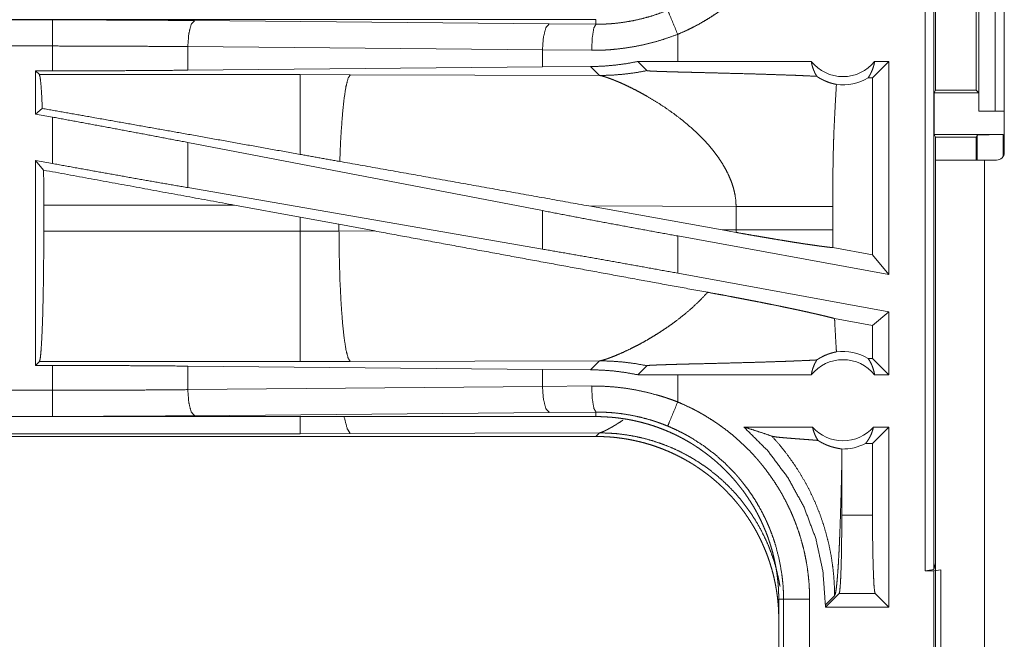
# Model space of a CAD drawing. Units: inches. Extents: x 111 to 168, y 46 to 169.
# Drawn here: x 147 to 149, y 65 to 66 of the extents above; entities that cross this region are included whole.
import ezdxf

# ---------------------------------------------------------------- set-up
doc = ezdxf.new("R2010")
doc.units = ezdxf.units.IN
doc.header["$MEASUREMENT"] = 0
doc.layers.add('cgm', color=7, linetype='Continuous', true_color=0xffffff)

msp = doc.modelspace()

# ---------------------------------------------------------------- linework, layer by layer
at = {"layer": 'cgm', "color": 7, "linetype": 'Continuous', "lineweight": 18}
for p, q in [((148.6962, 64.8005), (148.6962, 66.18)), ((148.7129, 66.1821), (148.7129, 64.8026)), ((148.7989, 65.6805), (148.7989, 65.9305)), ((148.83, 65.9305), (148.83, 65.6805)), ((148.8476, 65.6015), (148.8476, 65.9375)), ((148.7159, 65.7205), (148.7159, 65.8904)), ((148.7935, 65.8904), (148.7935, 65.7205)), ((148.0662, 65.8555), (142.5347, 65.8555)), ((142.5347, 65.8551), (147.0264, 65.8551)), ((147.2981, 65.8538), (147.9768, 65.8475)), ((148.0662, 65.8555), (148.0662, 65.8468)), ((147.9768, 65.8475), (148.0662, 65.8468)), ((148.2227, 65.7755), (148.2227, 65.8274)), ((142.5347, 65.8051), (147.0264, 65.8051)), ((147.0264, 65.7575), (147.0264, 65.8051)), ((147.9638, 65.7975), (147.2852, 65.8038)), ((147.2852, 65.8038), (147.2852, 65.7587)), ((148.058, 65.7968), (147.9638, 65.7975)), ((147.9638, 65.7975), (147.9638, 65.765)), ((148.2227, 65.7755), (148.1463, 65.7754)), ((148.1463, 65.7754), (148.1638, 65.7579)), ((148.4782, 65.7755), (148.2227, 65.7755)), ((148.6268, 65.7755), (148.5954, 65.744)), ((148.6268, 65.7755), (148.5995, 65.7755)), ((148.6268, 65.7755), (148.6268, 65.3674)), ((146.9939, 65.7575), (147.0264, 65.7575)), ((147.0012, 65.7502), (146.9939, 65.7575)), ((146.9939, 65.7575), (146.9939, 65.6748)), ((147.9638, 65.765), (147.2852, 65.7587)), ((148.056, 65.7657), (147.9638, 65.765)), ((148.056, 65.7657), (148.0731, 65.7486)), ((147.5004, 65.7502), (147.0012, 65.7502)), ((147.5962, 65.7501), (147.5004, 65.7502)), ((148.0731, 65.7486), (147.5962, 65.7501)), ((148.5954, 65.744), (148.587, 65.744)), ((148.5954, 65.405), (148.5954, 65.744)), ((148.7159, 65.7205), (148.7134, 65.7155)), ((148.7159, 65.7205), (148.7935, 65.7205)), ((148.7935, 65.7205), (148.7986, 65.7155)), ((148.7134, 65.7155), (148.7134, 65.6355)), ((148.7134, 65.7155), (148.7986, 65.7155)), ((148.7986, 65.7155), (148.7986, 65.6805)), ((147.0068, 65.6855), (146.9939, 65.6748)), ((148.7986, 65.6805), (148.7989, 65.6805)), ((148.83, 65.6805), (148.7989, 65.6805)), ((148.83, 65.6805), (148.8476, 65.6805)), ((146.9939, 65.6748), (147.0264, 65.6689)), ((147.0264, 65.58), (147.0264, 65.6689)), ((148.7134, 65.6355), (148.716, 65.6302)), ((148.7134, 65.6355), (148.8457, 65.6355)), ((148.716, 65.5865), (148.716, 65.6302)), ((148.716, 65.6302), (148.7935, 65.6302)), ((148.7957, 65.6346), (148.7935, 65.6302)), ((148.7935, 65.6302), (148.7935, 65.5865)), ((148.7957, 65.5865), (148.7957, 65.6346)), ((148.8457, 65.6355), (148.8457, 65.5941)), ((147.9638, 65.4898), (147.2852, 65.6204)), ((147.2852, 65.6204), (147.2852, 65.5339)), ((146.9939, 65.5859), (147.0264, 65.58)), ((147.0093, 65.5674), (146.9939, 65.5859)), ((146.9939, 65.5859), (146.9939, 65.1934)), ((148.716, 64.2025), (148.716, 65.5865)), ((148.8095, 65.5865), (148.8095, 64.2025)), ((148.8326, 65.5865), (148.8095, 65.5865)), ((147.9638, 65.4162), (147.2852, 65.5339)), ((147.0096, 65.4506), (147.0096, 65.5004)), ((147.0096, 65.5004), (147.3744, 65.5004)), ((147.3744, 65.5004), (147.5004, 65.4773)), ((148.0529, 65.4988), (148.3077, 65.4529)), ((148.0529, 65.4988), (148.3344, 65.4979)), ((148.3344, 65.4979), (148.3344, 65.453)), ((148.5193, 65.453), (148.5193, 65.4979)), ((147.5004, 65.4773), (147.5745, 65.4637)), ((147.5004, 65.4773), (147.5004, 65.4506)), ((147.9638, 65.4898), (147.9638, 65.4162)), ((147.5745, 65.4637), (147.6429, 65.4509)), ((147.5745, 65.4507), (147.5745, 65.4637)), ((147.5004, 65.4506), (147.0096, 65.4506)), ((147.5745, 65.4507), (147.5004, 65.4506)), ((147.6429, 65.4509), (147.5745, 65.4507)), ((148.6268, 65.3674), (148.2227, 65.4413)), ((148.2227, 65.3701), (148.2227, 65.4413)), ((148.3344, 65.453), (148.3077, 65.4529)), ((148.3343, 65.4482), (148.3077, 65.4529)), ((148.5954, 65.405), (148.5194, 65.419)), ((148.6268, 65.3674), (148.5954, 65.405)), ((148.6268, 65.2962), (148.2227, 65.3701)), ((148.6268, 65.2962), (148.5954, 65.27)), ((148.6268, 65.2962), (148.6268, 65.1755)), ((148.5954, 65.27), (148.5228, 65.2833)), ((148.5954, 65.2069), (148.5954, 65.27)), ((146.9939, 65.1934), (147.0012, 65.2007)), ((147.0264, 65.1934), (146.9939, 65.1934)), ((147.0012, 65.2007), (147.5004, 65.2007)), ((147.0264, 65.1459), (147.0264, 65.1934)), ((147.2852, 65.1922), (147.9638, 65.1859)), ((147.2852, 65.1922), (147.2852, 65.1471)), ((147.5004, 65.2007), (147.5962, 65.2009)), ((147.5962, 65.2009), (148.0731, 65.2023)), ((148.0731, 65.2023), (148.056, 65.1852)), ((148.1463, 65.1756), (148.1638, 65.193)), ((148.5954, 65.2069), (148.587, 65.2069)), ((148.6268, 65.1755), (148.5954, 65.2069)), ((147.9638, 65.1859), (147.9638, 65.1534)), ((147.9638, 65.1859), (148.056, 65.1852)), ((148.2227, 65.1755), (148.1463, 65.1756)), ((148.2227, 65.1235), (148.2227, 65.1755)), ((148.4782, 65.1755), (148.2227, 65.1755)), ((148.6268, 65.1755), (148.5995, 65.1755)), ((147.2852, 65.1471), (147.9638, 65.1534)), ((147.9638, 65.1534), (148.058, 65.1541)), ((147.0264, 65.1459), (142.2908, 65.1459)), ((142.2908, 65.0959), (147.0264, 65.0959)), ((147.9768, 65.1035), (147.2981, 65.0971)), ((148.0662, 65.1042), (147.9768, 65.1035)), ((148.0662, 65.0955), (148.0662, 65.1042)), ((148.0662, 65.0955), (142.2908, 65.0955)), ((147.5004, 65.0628), (142.2962, 65.0628)), ((147.5962, 65.0629), (147.5004, 65.0628)), ((148.0731, 65.0644), (147.5962, 65.0629)), ((148.0662, 65.0575), (148.0731, 65.0644)), ((148.4805, 65.0755), (148.3494, 65.0755)), ((148.6268, 65.0755), (148.5954, 65.044)), ((148.6268, 65.0755), (148.5972, 65.0755)), ((148.6268, 65.0755), (148.6268, 64.7305)), ((142.2908, 65.0575), (148.0662, 65.0575)), ((148.5954, 65.044), (148.5822, 65.044)), ((148.5954, 64.9067), (148.5954, 65.044)), ((148.5367, 64.9067), (148.5367, 65.0066)), ((148.5367, 64.9067), (148.5954, 64.9067)), ((148.7129, 64.8026), (148.716, 64.8151)), ((148.7129, 64.8026), (148.6962, 64.8005)), ((148.6962, 64.8005), (148.7126, 64.8005)), ((148.7126, 64.8005), (148.726, 64.8022)), ((148.7126, 64.5505), (148.7126, 64.8005)), ((148.726, 64.8022), (148.726, 64.5487)), ((148.5052, 64.7305), (148.5316, 64.7568)), ((148.6005, 64.7568), (148.5316, 64.7568)), ((148.6268, 64.7305), (148.6005, 64.7568)), ((148.416, 64.7457), (148.4251, 64.7457)), ((148.416, 64.7457), (148.416, 64.4552)), ((148.4251, 64.4552), (148.4251, 64.7457)), ((148.4751, 64.7457), (148.4751, 64.4552)), ((148.5052, 64.735), (148.5229, 64.7526)), ((148.5052, 64.735), (148.5052, 64.7305)), ((148.6268, 64.7305), (148.5052, 64.7305))]:
    msp.add_line(p, q, dxfattribs=at)
for centre, radius, start, end in [((148.5389, 65.8241), 0.0777, 218.744, 321.256), ((148.5389, 65.8241), 0.0934, 262.3426, 301.0232), ((148.8326, 65.6015), 0.015, 270, 0), ((148.5389, 65.1268), 0.0934, 58.9768, 97.6574), ((148.5389, 65.1268), 0.0777, 38.744, 141.256), ((148.5389, 65.1268), 0.0777, 221.3424, 318.6576), ((148.5389, 65.1268), 0.0934, 268.4952, 297.645)]:
    msp.add_arc(centre, radius, start, end, dxfattribs=at)
for points, knots in [([(148.4751, 66.2052), (148.4748, 66.1901), (148.474, 66.1749), (148.4733, 66.1674), (148.4726, 66.1598), (148.4721, 66.156), (148.4717, 66.1523), (148.4712, 66.1485), (148.4706, 66.1448), (148.4681, 66.1299), (148.4651, 66.1151), (148.4615, 66.1006), (148.4574, 66.0861), (148.4528, 66.0719), (148.4476, 66.0578), (148.4419, 66.0438), (148.4357, 66.0301), (148.4341, 66.0266), (148.4324, 66.0232), (148.4307, 66.0198), (148.4289, 66.0165), (148.4254, 66.0098), (148.4217, 66.0032), (148.4141, 65.9902), (148.4059, 65.9776), (148.3974, 65.9653), (148.3883, 65.9534), (148.3789, 65.9417), (148.369, 65.9304), (148.3639, 65.9248), (148.3586, 65.9194), (148.356, 65.9167), (148.3533, 65.914), (148.3506, 65.9113), (148.3478, 65.9087), (148.3367, 65.8985), (148.3252, 65.8888), (148.3135, 65.8795), (148.3014, 65.8707), (148.289, 65.8624), (148.2764, 65.8545), (148.2634, 65.847), (148.2501, 65.84), (148.2365, 65.8335), (148.2227, 65.8274)], [0, 0, 0.031519, 0.063014, 0.078773, 0.094529, 0.102421, 0.110305, 0.118174, 0.126026, 0.157365, 0.18858, 0.219717, 0.250837, 0.281956, 0.313113, 0.344376, 0.375778, 0.38366, 0.391541, 0.399421, 0.40729, 0.422984, 0.438639, 0.46988, 0.501027, 0.532138, 0.563257, 0.594404, 0.625662, 0.641317, 0.657039, 0.664903, 0.672786, 0.680651, 0.688537, 0.7199, 0.751077, 0.782156, 0.813173, 0.844139, 0.875127, 0.90617, 0.937294, 0.968567, 1, 1]), ([(148.0662, 65.8468), (148.0665, 65.8468), (148.0666, 65.8468), (148.0668, 65.8468), (148.0673, 65.8468), (148.0679, 65.8468), (148.0695, 65.8468), (148.0706, 65.8468), (148.0728, 65.8468), (148.075, 65.8468), (148.0794, 65.8469), (148.0838, 65.8471), (148.0882, 65.8473), (148.0926, 65.8476), (148.097, 65.8479), (148.1014, 65.8483), (148.1188, 65.8504), (148.1361, 65.8533), (148.1532, 65.8571), (148.1702, 65.8617), (148.187, 65.8672), (148.2035, 65.8736)], [0, 0, 0.001941, 0.002959, 0.003884, 0.007766, 0.011649, 0.02339, 0.031155, 0.046686, 0.062311, 0.093474, 0.124742, 0.155935, 0.187239, 0.218574, 0.249847, 0.374776, 0.499292, 0.623798, 0.748591, 0.873815, 1, 1]), ([(148.2035, 65.8736), (148.2063, 65.8669), (148.2227, 65.8274)], [0, 0, 0.145334, 1, 1]), ([(147.0263, 65.8551), (147.1179, 65.8549), (147.2087, 65.8545), (147.2981, 65.8538)], [0, 0, 0.336731, 0.670926, 1, 1]), ([(147.0263, 65.8051), (147.0263, 65.8296), (147.0263, 65.8551)], [0, 0, 0.490163, 1, 1]), ([(147.2981, 65.8538), (147.2917, 65.8466), (147.287, 65.8283), (147.2852, 65.8038)], [0, 0, 0.181637, 0.536444, 1, 1]), ([(147.9768, 65.8475), (147.9704, 65.8402), (147.9657, 65.822), (147.9638, 65.7975)], [0, 0, 0.181592, 0.536506, 1, 1]), ([(148.0662, 65.8468), (148.0622, 65.8395), (148.0592, 65.8213), (148.058, 65.7968)], [0, 0, 0.161812, 0.521702, 1, 1]), ([(148.2227, 65.8274), (148.2027, 65.8202), (148.1826, 65.8139), (148.1622, 65.8086), (148.1417, 65.8043), (148.121, 65.8009), (148.1001, 65.7986), (148.0948, 65.7981), (148.0895, 65.7977), (148.0843, 65.7974), (148.079, 65.7972), (148.0685, 65.7969), (148.058, 65.7968)], [0, 0, 0.125962, 0.251176, 0.375901, 0.500429, 0.624962, 0.749939, 0.781265, 0.812565, 0.843917, 0.87517, 0.937637, 1, 1]), ([(147.2852, 65.8038), (147.2, 65.8045), (147.1135, 65.8049), (147.0263, 65.8051)], [0, 0, 0.32908, 0.663284, 1, 1]), ([(148.1463, 65.7754), (148.1238, 65.7712), (148.1013, 65.7683), (148.0787, 65.7664), (148.056, 65.7657)], [0, 0, 0.251423, 0.501442, 0.750856, 1, 1]), ([(148.4782, 65.7755), (148.4795, 65.7694), (148.4811, 65.7634), (148.4833, 65.7577), (148.4858, 65.7522), (148.4888, 65.747)], [0, 0, 0.202811, 0.404571, 0.60494, 0.803424, 1, 1]), ([(148.587, 65.744), (148.59, 65.7487), (148.5926, 65.7537), (148.5949, 65.7589), (148.5968, 65.7642), (148.5984, 65.7698), (148.5995, 65.7755)], [0, 0, 0.163004, 0.327765, 0.494022, 0.661555, 0.830333, 1, 1]), ([(147.2852, 65.7587), (147.2, 65.758), (147.1135, 65.7576), (147.0263, 65.7575)], [0, 0, 0.329079, 0.663283, 1, 1]), ([(148.0731, 65.7486), (148.0959, 65.7492), (148.1187, 65.751), (148.1413, 65.7539), (148.1638, 65.7579)], [0, 0, 0.249977, 0.499896, 0.749981, 1, 1]), ([(148.1638, 65.7579), (148.164, 65.7578), (148.1647, 65.7577), (148.1651, 65.7576), (148.1656, 65.7576), (148.1661, 65.7575), (148.1667, 65.7574), (148.1681, 65.7573), (148.1697, 65.7572), (148.1706, 65.7572), (148.1714, 65.7571), (148.1724, 65.7571), (148.1734, 65.757), (148.1754, 65.7569), (148.1776, 65.7568), (148.1798, 65.7567), (148.1821, 65.7566), (148.1845, 65.7565), (148.1895, 65.7563), (148.1972, 65.7561), (148.2026, 65.7559), (148.2135, 65.7556), (148.2191, 65.7554), (148.2304, 65.7551), (148.2477, 65.7547), (148.2593, 65.7544), (148.2826, 65.7538), (148.2942, 65.7535), (148.3174, 65.7529), (148.3516, 65.752), (148.3738, 65.7514), (148.3954, 65.7507), (148.4163, 65.75), (148.4363, 65.7493), (148.4388, 65.7492), (148.4436, 65.7491), (148.4507, 65.7488), (148.4553, 65.7486), (148.4728, 65.7478), (148.4888, 65.747)], [0, 0, 0.000967, 0.002887, 0.004181, 0.005673, 0.007366, 0.009256, 0.013553, 0.01845, 0.021097, 0.023864, 0.026791, 0.029798, 0.03609, 0.042663, 0.049555, 0.056687, 0.064058, 0.07932, 0.103193, 0.119613, 0.153294, 0.170475, 0.205315, 0.258374, 0.294014, 0.365653, 0.401452, 0.472691, 0.57781, 0.646132, 0.712614, 0.776899, 0.838587, 0.846079, 0.860901, 0.882696, 0.896879, 0.950856, 1, 1]), ([(147.0012, 65.7502), (147.0027, 65.7449), (147.0042, 65.732), (147.0055, 65.712), (147.0068, 65.6855)], [0, 0, 0.085582, 0.284642, 0.592513, 1, 1]), ([(147.5004, 65.7502), (147.5004, 65.7441), (147.5004, 65.7062), (147.5004, 65.6391), (147.5004, 65.5975)], [0, 0, 0.040029, 0.288047, 0.7273, 1, 1]), ([(147.5962, 65.7501), (147.5919, 65.7434), (147.5878, 65.7272), (147.584, 65.7019), (147.5807, 65.6687), (147.5779, 65.6289), (147.576, 65.584)], [0, 0, 0.047053, 0.14666, 0.298061, 0.496041, 0.733074, 1, 1]), ([(148.0731, 65.7486), (148.0769, 65.7479), (148.0819, 65.7465), (148.088, 65.7445), (148.0951, 65.742)], [0, 0, 0.169153, 0.39465, 0.673347, 1, 1]), ([(148.0951, 65.742), (148.1019, 65.7393), (148.1094, 65.7362), (148.1175, 65.7327), (148.126, 65.7287), (148.1348, 65.7244), (148.1441, 65.7197), (148.1536, 65.7146), (148.1634, 65.7091)], [0, 0, 0.097429, 0.20442, 0.319881, 0.443195, 0.573523, 0.710294, 0.852714, 1, 1]), ([(148.4888, 65.747), (148.4915, 65.7452), (148.4942, 65.7435), (148.4955, 65.7428), (148.4968, 65.742), (148.4982, 65.7413), (148.4995, 65.7406), (148.5047, 65.7382), (148.5096, 65.7362), (148.5143, 65.7345), (148.5187, 65.7333), (148.5227, 65.7323), (148.5264, 65.7315)], [0, 0, 0.078532, 0.155709, 0.19351, 0.230997, 0.267824, 0.304071, 0.443884, 0.574125, 0.695426, 0.806697, 0.908475, 1, 1]), ([(148.5264, 65.7315), (148.5246, 65.7023), (148.5231, 65.6731), (148.5224, 65.6586), (148.5217, 65.644), (148.5212, 65.6294), (148.5207, 65.6148), (148.52, 65.5856), (148.5196, 65.5563), (148.5194, 65.5271), (148.5193, 65.4979)], [0, 0, 0.125052, 0.250056, 0.312537, 0.375033, 0.437544, 0.500015, 0.624986, 0.749962, 0.874983, 1, 1]), ([(148.1634, 65.7091), (148.1804, 65.699), (148.1977, 65.6878), (148.2149, 65.6757), (148.2318, 65.6628)], [0, 0, 0.239652, 0.487977, 0.742282, 1, 1]), ([(147.5004, 65.5975), (147.2863, 65.6359), (147.0934, 65.6702), (147.0068, 65.6855)], [0, 0, 0.433728, 0.824505, 1, 1]), ([(147.2852, 65.6204), (147.2, 65.6366), (147.1135, 65.6528), (147.0263, 65.6689)], [0, 0, 0.329265, 0.663467, 1, 1]), ([(148.2318, 65.6628), (148.2536, 65.6442), (148.2738, 65.6242)], [0, 0, 0.501797, 1, 1]), ([(148.2738, 65.6242), (148.2809, 65.6164), (148.2876, 65.6084), (148.2941, 65.6003), (148.3001, 65.5921)], [0, 0, 0.253439, 0.504652, 0.753802, 1, 1]), ([(148.7957, 65.6346), (148.7996, 65.6349), (148.8105, 65.6352), (148.8267, 65.6354), (148.8457, 65.6355)], [0, 0, 0.078637, 0.296075, 0.619412, 1, 1]), ([(147.576, 65.584), (147.5382, 65.5907), (147.5004, 65.5975)], [0, 0, 0.499069, 1, 1]), ([(148.3001, 65.5921), (148.3076, 65.5808), (148.3143, 65.5694), (148.3201, 65.5578), (148.3251, 65.546), (148.329, 65.5341), (148.332, 65.5221), (148.3338, 65.51), (148.3344, 65.4979)], [0, 0, 0.132406, 0.262482, 0.390278, 0.515779, 0.639206, 0.76072, 0.880758, 1, 1]), ([(148.8095, 65.5865), (148.7545, 65.5865), (148.7339, 65.5865), (148.716, 65.5865)], [0, 0, 0.587801, 0.80908, 1, 1]), ([(147.0093, 65.5674), (147.0095, 65.5342), (147.0096, 65.5004)], [0, 0, 0.495348, 1, 1]), ([(147.2852, 65.5339), (147.2, 65.5488), (147.1135, 65.5642), (147.0263, 65.58)], [0, 0, 0.328893, 0.663096, 1, 1]), ([(148.0529, 65.4988), (147.7321, 65.5562), (147.576, 65.584)], [0, 0, 0.672597, 1, 1]), ([(148.3344, 65.4979), (148.3615, 65.4979), (148.3889, 65.4979), (148.4159, 65.4979), (148.4417, 65.4979), (148.4657, 65.4979), (148.4869, 65.4979), (148.4964, 65.4979), (148.5126, 65.4979), (148.5193, 65.4979)], [0, 0, 0.146429, 0.294549, 0.440696, 0.580575, 0.709959, 0.824975, 0.876039, 0.963798, 1, 1]), ([(148.2227, 65.4413), (148.1355, 65.4573), (148.049, 65.4735), (147.9638, 65.4898)], [0, 0, 0.336566, 0.670703, 1, 1]), ([(147.0096, 65.4506), (147.0095, 65.4081), (147.0091, 65.3669), (147.0085, 65.3281), (147.0077, 65.2929), (147.0066, 65.2622), (147.0054, 65.237), (147.0041, 65.2181), (147.0027, 65.2058), (147.0012, 65.2007)], [0, 0, 0.169648, 0.334386, 0.489432, 0.630268, 0.75282, 0.853562, 0.929557, 0.978748, 1, 1]), ([(147.5004, 65.4506), (147.5004, 65.4029), (147.5004, 65.3144), (147.5004, 65.2458), (147.5004, 65.207), (147.5004, 65.2007)], [0, 0, 0.190922, 0.544962, 0.819658, 0.974959, 1, 1]), ([(147.5745, 65.4507), (147.575, 65.403), (147.5763, 65.3571), (147.5784, 65.3145), (147.5811, 65.277), (147.5844, 65.2459), (147.5881, 65.2223), (147.5921, 65.2071), (147.5962, 65.2009)], [0, 0, 0.189114, 0.371376, 0.54008, 0.689157, 0.813228, 0.90791, 0.970222, 1, 1]), ([(148.28, 65.3335), (148.1594, 65.3556), (147.9054, 65.4023), (147.6429, 65.4509)], [0, 0, 0.189318, 0.587956, 1, 1]), ([(148.3344, 65.453), (148.3344, 65.4506), (148.3343, 65.4482)], [0, 0, 0.499839, 1, 1]), ([(148.3343, 65.4482), (148.349, 65.4455), (148.3635, 65.443), (148.3778, 65.4405), (148.3849, 65.4393), (148.392, 65.4381), (148.4057, 65.4358), (148.419, 65.4335), (148.4318, 65.4315), (148.4472, 65.429), (148.4532, 65.4281), (148.4618, 65.4267), (148.4673, 65.4259), (148.4779, 65.4244), (148.4877, 65.423), (148.4924, 65.4223), (148.499, 65.4214), (148.5011, 65.4211), (148.5032, 65.4209), (148.5052, 65.4206), (148.5128, 65.4197), (148.5194, 65.419)], [0, 0, 0.079691, 0.158358, 0.235932, 0.274359, 0.31242, 0.386692, 0.45853, 0.527873, 0.611107, 0.643315, 0.689993, 0.719856, 0.776751, 0.829739, 0.854782, 0.89054, 0.901891, 0.913103, 0.923958, 0.964416, 1, 1]), ([(148.3344, 65.453), (148.3491, 65.453), (148.378, 65.453), (148.4058, 65.453), (148.432, 65.453), (148.4562, 65.453), (148.478, 65.453), (148.4878, 65.453), (148.5052, 65.453), (148.5193, 65.453)], [0, 0, 0.079518, 0.235808, 0.386181, 0.528032, 0.658896, 0.776588, 0.829765, 0.923792, 1, 1]), ([(148.5194, 65.419), (148.5193, 65.436), (148.5193, 65.453)], [0, 0, 0.499906, 1, 1]), ([(148.2227, 65.3701), (148.1355, 65.3859), (148.049, 65.4013), (147.9638, 65.4162)], [0, 0, 0.336936, 0.671075, 1, 1]), ([(148.28, 65.3335), (148.2663, 65.319), (148.2517, 65.3051), (148.2364, 65.2919), (148.2206, 65.2794)], [0, 0, 0.247773, 0.498025, 0.749337, 1, 1]), ([(148.28, 65.3335), (148.2995, 65.3299), (148.3092, 65.3282), (148.3283, 65.3245), (148.3378, 65.3227), (148.3472, 65.3209), (148.3566, 65.3191), (148.3613, 65.3182), (148.3705, 65.3164), (148.384, 65.3138), (148.3928, 65.312), (148.4014, 65.3103), (148.4182, 65.3069), (148.4264, 65.3052), (148.4344, 65.3035), (148.4363, 65.3031), (148.4403, 65.3023), (148.4422, 65.3019), (148.4497, 65.3003), (148.457, 65.2987), (148.4641, 65.2972), (148.4708, 65.2957), (148.4774, 65.2942), (148.4836, 65.2928), (148.4896, 65.2915), (148.4967, 65.2898), (148.4981, 65.2895), (148.4994, 65.2892), (148.5008, 65.2888), (148.5059, 65.2876), (148.5106, 65.2864), (148.515, 65.2853), (148.5191, 65.2843), (148.5228, 65.2833)], [0, 0, 0.080026, 0.119654, 0.198198, 0.237108, 0.275813, 0.314316, 0.333464, 0.371344, 0.426898, 0.46314, 0.498651, 0.567768, 0.601328, 0.634203, 0.642308, 0.658404, 0.666343, 0.697526, 0.727603, 0.756666, 0.784623, 0.811567, 0.837458, 0.862232, 0.891672, 0.897333, 0.902899, 0.908401, 0.929522, 0.94921, 0.967567, 0.984499, 1, 1]), ([(148.2206, 65.2794), (148.2092, 65.271), (148.1976, 65.2631), (148.1861, 65.2555), (148.1746, 65.2484), (148.1633, 65.2417), (148.1522, 65.2355), (148.1414, 65.2298), (148.131, 65.2246)], [0, 0, 0.134659, 0.2678, 0.398832, 0.527115, 0.652024, 0.773032, 0.889243, 1, 1]), ([(148.5264, 65.2194), (148.5254, 65.2354), (148.5245, 65.2513), (148.5236, 65.2673), (148.5228, 65.2833)], [0, 0, 0.250051, 0.500064, 0.750008, 1, 1]), ([(148.1031, 65.2121), (148.0951, 65.2089), (148.0881, 65.2064)], [0, 0, 0.531361, 1, 1]), ([(148.131, 65.2246), (148.1163, 65.2177), (148.1031, 65.2121)], [0, 0, 0.528701, 1, 1]), ([(148.4888, 65.204), (148.4915, 65.2057), (148.4941, 65.2074), (148.4955, 65.2082), (148.4968, 65.2089), (148.4982, 65.2096), (148.4995, 65.2103), (148.5047, 65.2128), (148.5096, 65.2148), (148.5143, 65.2164), (148.5187, 65.2177), (148.5227, 65.2187), (148.5264, 65.2194)], [0, 0, 0.078528, 0.155347, 0.193226, 0.230712, 0.267537, 0.304064, 0.443583, 0.574112, 0.695408, 0.806673, 0.908447, 1, 1]), ([(147.0263, 65.1934), (147.1135, 65.1933), (147.2, 65.1929), (147.2852, 65.1922)], [0, 0, 0.336717, 0.670921, 1, 1]), ([(148.077, 65.2031), (148.0749, 65.2026), (148.0731, 65.2023)], [0, 0, 0.544785, 1, 1]), ([(148.0731, 65.2023), (148.0953, 65.2017), (148.1179, 65.2), (148.1407, 65.1971), (148.1638, 65.193)], [0, 0, 0.243123, 0.490866, 0.743341, 1, 1]), ([(148.0881, 65.2064), (148.082, 65.2044), (148.077, 65.2031)], [0, 0, 0.551553, 1, 1]), ([(148.1638, 65.193), (148.164, 65.1931), (148.1647, 65.1932), (148.1651, 65.1933), (148.1656, 65.1934), (148.1661, 65.1934), (148.1667, 65.1935), (148.1681, 65.1936), (148.1697, 65.1937), (148.1706, 65.1938), (148.1714, 65.1938), (148.1724, 65.1939), (148.1734, 65.1939), (148.1754, 65.194), (148.1776, 65.1941), (148.1798, 65.1942), (148.1821, 65.1943), (148.1845, 65.1944), (148.1895, 65.1946), (148.192, 65.1947), (148.2026, 65.195), (148.208, 65.1952), (148.2135, 65.1953), (148.2247, 65.1957), (148.2361, 65.196), (148.2477, 65.1963), (148.2709, 65.1968), (148.2942, 65.1974), (148.3174, 65.198), (148.3516, 65.1989), (148.3738, 65.1995), (148.3954, 65.2002), (148.4163, 65.2009), (148.4264, 65.2012), (148.4363, 65.2016), (148.4412, 65.2018), (148.4436, 65.2019), (148.446, 65.202), (148.4507, 65.2022), (148.4553, 65.2024), (148.4728, 65.2031), (148.4888, 65.204)], [0, 0, 0.000959, 0.002879, 0.004172, 0.005667, 0.007358, 0.009248, 0.013547, 0.018442, 0.021089, 0.023857, 0.026784, 0.029791, 0.036084, 0.042656, 0.049548, 0.05668, 0.064051, 0.079314, 0.087165, 0.119607, 0.136308, 0.153288, 0.187809, 0.222889, 0.258369, 0.329808, 0.401448, 0.472687, 0.577808, 0.646129, 0.712613, 0.776898, 0.808102, 0.838586, 0.853529, 0.860901, 0.868232, 0.882695, 0.896879, 0.950855, 1, 1]), ([(148.4782, 65.1755), (148.4795, 65.1816), (148.4811, 65.1875), (148.4833, 65.1932), (148.4858, 65.1987), (148.4888, 65.204)], [0, 0, 0.203018, 0.404776, 0.604943, 0.803426, 1, 1]), ([(148.587, 65.2069), (148.59, 65.2022), (148.5926, 65.1973), (148.5949, 65.1921), (148.5968, 65.1867), (148.5984, 65.1811), (148.5995, 65.1755)], [0, 0, 0.162975, 0.327708, 0.494111, 0.661615, 0.830362, 1, 1]), ([(148.056, 65.1852), (148.0787, 65.1845), (148.1013, 65.1827), (148.1238, 65.1797), (148.1463, 65.1756)], [0, 0, 0.249148, 0.498565, 0.748588, 1, 1]), ([(147.9638, 65.1534), (147.9657, 65.1289), (147.9704, 65.1107), (147.9768, 65.1035)], [0, 0, 0.463603, 0.818506, 1, 1]), ([(148.058, 65.1541), (148.0789, 65.1537), (148.0998, 65.1524), (148.1206, 65.1501), (148.1413, 65.1467), (148.1619, 65.1424), (148.1823, 65.1371), (148.1874, 65.1356), (148.1925, 65.1341), (148.1976, 65.1325), (148.2027, 65.1308), (148.2127, 65.1273), (148.2227, 65.1235)], [0, 0, 0.124433, 0.248568, 0.372673, 0.496952, 0.621765, 0.747276, 0.778823, 0.810417, 0.84203, 0.873614, 0.936779, 1, 1]), ([(148.058, 65.1541), (148.0592, 65.1296), (148.0622, 65.1114), (148.0662, 65.1042)], [0, 0, 0.478232, 0.838168, 1, 1]), ([(147.0263, 65.1458), (147.1135, 65.146), (147.2, 65.1464), (147.2852, 65.1471)], [0, 0, 0.336716, 0.67092, 1, 1]), ([(147.0263, 65.0959), (147.0263, 65.1031), (147.0263, 65.1458)], [0, 0, 0.145388, 1, 1]), ([(147.2852, 65.1471), (147.287, 65.1226), (147.2917, 65.1044), (147.2981, 65.0971)], [0, 0, 0.463448, 0.818265, 1, 1]), ([(148.2227, 65.1235), (148.2063, 65.084), (148.2035, 65.0773)], [0, 0, 0.854666, 1, 1]), ([(148.2227, 65.1235), (148.2366, 65.1174), (148.2503, 65.1108), (148.257, 65.1074), (148.2637, 65.1038), (148.267, 65.1019), (148.2703, 65.1), (148.2736, 65.0981), (148.2768, 65.0962), (148.2896, 65.0882), (148.3021, 65.0797), (148.3142, 65.0709), (148.3259, 65.0616), (148.3373, 65.0518), (148.3484, 65.0417), (148.3591, 65.0311), (148.3694, 65.02), (148.372, 65.0172), (148.3745, 65.0144), (148.377, 65.0115), (148.3794, 65.0086), (148.3842, 65.0028), (148.3889, 64.9969), (148.3979, 64.9848), (148.4065, 64.9725), (148.4146, 64.9599), (148.4222, 64.9469), (148.4293, 64.9337), (148.436, 64.9203), (148.4392, 64.9134), (148.4422, 64.9065), (148.4437, 64.903), (148.4451, 64.8995), (148.4465, 64.8959), (148.4479, 64.8924), (148.4531, 64.8782), (148.4577, 64.8639), (148.4617, 64.8495), (148.4653, 64.835), (148.4682, 64.8204), (148.4707, 64.8056), (148.4726, 64.7908), (148.474, 64.7759), (148.4748, 64.7608), (148.4751, 64.7457)], [0, 0, 0.031518, 0.063008, 0.078759, 0.094539, 0.102428, 0.110296, 0.118174, 0.126033, 0.157356, 0.188578, 0.219718, 0.250818, 0.281942, 0.313102, 0.344378, 0.375774, 0.383659, 0.391531, 0.399415, 0.407277, 0.422974, 0.438634, 0.469872, 0.501024, 0.532126, 0.56324, 0.594405, 0.625638, 0.64131, 0.65702, 0.664891, 0.672771, 0.680653, 0.68852, 0.719877, 0.75107, 0.782154, 0.813154, 0.844136, 0.875123, 0.906166, 0.937284, 0.968549, 1, 1]), ([(147.2981, 65.0971), (147.2087, 65.0964), (147.1179, 65.096), (147.0263, 65.0959)], [0, 0, 0.329074, 0.663269, 1, 1]), ([(148.2035, 65.0773), (148.1953, 65.0806), (148.1869, 65.0837), (148.1827, 65.0852), (148.1785, 65.0866), (148.1742, 65.088), (148.17, 65.0893), (148.1529, 65.0939), (148.1357, 65.0977), (148.1185, 65.1006), (148.1011, 65.1027), (148.0924, 65.1033), (148.0837, 65.1038), (148.0793, 65.104), (148.075, 65.1041), (148.0728, 65.1041), (148.0706, 65.1042), (148.0695, 65.1042), (148.0679, 65.1042), (148.0673, 65.1042), (148.067, 65.1042), (148.0666, 65.1042), (148.0665, 65.1042), (148.0662, 65.1042)], [0, 0, 0.063308, 0.126603, 0.158308, 0.189909, 0.221555, 0.253166, 0.378896, 0.503648, 0.627857, 0.751836, 0.813785, 0.875726, 0.906806, 0.937784, 0.953316, 0.968847, 0.976612, 0.988352, 0.992235, 0.994176, 0.997042, 0.998059, 1, 1]), ([(147.5962, 65.0629), (147.5902, 65.0724), (147.5843, 65.0955)], [0, 0, 0.320477, 1, 1]), ([(148.0662, 65.0955), (148.0749, 65.0954), (148.0835, 65.095), (148.0921, 65.0945), (148.1007, 65.0938), (148.1092, 65.0928), (148.1178, 65.0916), (148.1263, 65.0903), (148.1348, 65.0887), (148.139, 65.0878), (148.1432, 65.0869), (148.1474, 65.0859), (148.1516, 65.0849), (148.16, 65.0827), (148.1682, 65.0803), (148.1764, 65.0777), (148.1844, 65.0749), (148.1925, 65.0719), (148.2004, 65.0687), (148.2082, 65.0654), (148.216, 65.0618), (148.2237, 65.058), (148.2313, 65.0541), (148.2388, 65.0499), (148.2463, 65.0456), (148.2481, 65.0445), (148.25, 65.0434), (148.2518, 65.0422), (148.2536, 65.0411), (148.2573, 65.0387), (148.2608, 65.0363), (148.2679, 65.0315), (148.2749, 65.0264), (148.2817, 65.0213), (148.2884, 65.0159), (148.2949, 65.0104), (148.3013, 65.0047), (148.3076, 64.9989), (148.3137, 64.993), (148.3196, 64.9868), (148.3255, 64.9805), (148.3312, 64.9741), (148.3367, 64.9675), (148.3394, 64.9641), (148.3421, 64.9607), (148.3448, 64.9573), (148.3473, 64.9539), (148.3524, 64.9469), (148.3572, 64.9398), (148.3619, 64.9326), (148.3664, 64.9254), (148.3707, 64.918), (148.3748, 64.9105), (148.3787, 64.9029), (148.3825, 64.8952), (148.386, 64.8874), (148.3894, 64.8795), (148.3926, 64.8716), (148.3956, 64.8635), (148.3963, 64.8614), (148.3977, 64.8573), (148.3984, 64.8553), (148.3997, 64.8512), (148.401, 64.8471), (148.4034, 64.8388), (148.4056, 64.8305), (148.4075, 64.8222), (148.4093, 64.8138), (148.4109, 64.8054), (148.4122, 64.797), (148.4134, 64.7885), (148.4143, 64.78), (148.4151, 64.7715), (148.4156, 64.7629), (148.4159, 64.7543), (148.416, 64.7457)], [0, 0, 0.015736, 0.031458, 0.047152, 0.062804, 0.078469, 0.094158, 0.109833, 0.12555, 0.133413, 0.141297, 0.149157, 0.157011, 0.1727, 0.188325, 0.203917, 0.219483, 0.235034, 0.250559, 0.266111, 0.281672, 0.297236, 0.312832, 0.328471, 0.344162, 0.348096, 0.352036, 0.355974, 0.359919, 0.367781, 0.375622, 0.391292, 0.406914, 0.422495, 0.438054, 0.453602, 0.469139, 0.484683, 0.500242, 0.515802, 0.53143, 0.547077, 0.56277, 0.570647, 0.578517, 0.586376, 0.59422, 0.609872, 0.625483, 0.641065, 0.656606, 0.672153, 0.68769, 0.703239, 0.718797, 0.734385, 0.750002, 0.765677, 0.781381, 0.78532, 0.7932, 0.79713, 0.804977, 0.812817, 0.828454, 0.844048, 0.859625, 0.875176, 0.890719, 0.90626, 0.921807, 0.937375, 0.952967, 0.968589, 0.984264, 1, 1]), ([(148.0731, 65.0644), (148.0732, 65.0644), (148.0734, 65.0644), (148.0735, 65.0645), (148.0736, 65.0645), (148.0737, 65.0645), (148.0738, 65.0646), (148.074, 65.0646), (148.0742, 65.0647), (148.0745, 65.0647), (148.0746, 65.0648), (148.0749, 65.0649), (148.0752, 65.065), (148.0753, 65.065), (148.0755, 65.0651), (148.0756, 65.0651), (148.076, 65.0652), (148.0761, 65.0653), (148.0763, 65.0653), (148.0764, 65.0654), (148.0766, 65.0655), (148.0768, 65.0655), (148.077, 65.0656), (148.0771, 65.0657), (148.0773, 65.0657), (148.0777, 65.0659), (148.078, 65.066), (148.0782, 65.0661), (148.0786, 65.0663), (148.0788, 65.0663), (148.0792, 65.0665), (148.0794, 65.0666), (148.0796, 65.0667), (148.08, 65.0669), (148.0804, 65.067), (148.0806, 65.0671), (148.0808, 65.0672), (148.0811, 65.0673), (148.0823, 65.0679), (148.0837, 65.0685), (148.0851, 65.0692), (148.0866, 65.07), (148.0882, 65.0708), (148.0898, 65.0717), (148.0916, 65.0726), (148.0933, 65.0736), (148.0969, 65.0756), (148.1007, 65.0778), (148.1048, 65.0803), (148.1091, 65.083), (148.1177, 65.0886)], [0, 0, 0.002109, 0.004467, 0.006856, 0.009214, 0.011603, 0.014239, 0.016628, 0.021969, 0.027309, 0.030225, 0.03613, 0.042034, 0.045028, 0.048263, 0.051257, 0.057727, 0.061245, 0.064523, 0.068041, 0.071604, 0.074881, 0.078684, 0.082294, 0.085856, 0.09355, 0.101244, 0.10514, 0.113403, 0.117535, 0.125897, 0.130079, 0.134495, 0.143429, 0.152362, 0.157114, 0.161634, 0.166386, 0.193966, 0.223138, 0.254423, 0.287078, 0.322136, 0.358515, 0.397196, 0.437203, 0.518002, 0.603405, 0.698762, 0.798609, 1, 1]), ([(148.4251, 64.7457), (148.4251, 64.7523), (148.4249, 64.759), (148.4248, 64.7623), (148.4246, 64.7657), (148.4244, 64.769), (148.4242, 64.7723), (148.4229, 64.7855), (148.4212, 64.7985), (148.4164, 64.8244), (148.4097, 64.8498), (148.4057, 64.8624), (148.4011, 64.8748), (148.3999, 64.8779), (148.3987, 64.881), (148.3974, 64.8841), (148.3961, 64.8872), (148.3934, 64.8932), (148.3907, 64.8992), (148.3848, 64.9111), (148.3785, 64.9226), (148.3719, 64.9339), (148.3648, 64.945), (148.3573, 64.9558), (148.3493, 64.9664), (148.3452, 64.9715), (148.341, 64.9766), (148.3389, 64.9792), (148.3367, 64.9817), (148.3345, 64.9842), (148.3323, 64.9867), (148.3138, 65.0056), (148.2941, 65.023), (148.2732, 65.039), (148.251, 65.0534), (148.2482, 65.0551), (148.2453, 65.0568), (148.2424, 65.0584), (148.2395, 65.06), (148.2337, 65.0632), (148.2277, 65.0662), (148.2158, 65.072), (148.2035, 65.0773)], [0, 0, 0.015751, 0.031506, 0.039381, 0.047258, 0.055124, 0.062965, 0.094275, 0.125467, 0.187621, 0.249812, 0.281041, 0.312382, 0.32025, 0.328112, 0.335994, 0.343846, 0.359522, 0.375173, 0.406377, 0.437488, 0.468561, 0.499639, 0.530747, 0.561945, 0.577581, 0.593264, 0.601118, 0.608977, 0.616873, 0.624735, 0.687304, 0.749506, 0.811649, 0.874123, 0.881965, 0.889836, 0.897704, 0.905568, 0.921308, 0.937063, 0.968497, 1, 1]), ([(148.4184, 64.7704), (148.4161, 64.7828), (148.4123, 64.7995), (148.4078, 64.8161), (148.4024, 64.8324), (148.3962, 64.8484), (148.3892, 64.864), (148.3815, 64.8794), (148.373, 64.8943), (148.3638, 64.9088), (148.3539, 64.9228), (148.3434, 64.9364), (148.3322, 64.9494), (148.3203, 64.9618), (148.3079, 64.9736), (148.2949, 64.9848), (148.2814, 64.9954), (148.2673, 65.0053), (148.2528, 65.0145), (148.2379, 65.0229), (148.2226, 65.0307), (148.2069, 65.0376), (148.1909, 65.0438), (148.1746, 65.0492), (148.1581, 65.0538), (148.1413, 65.0576), (148.1244, 65.0605), (148.1074, 65.0627), (148.0903, 65.0639), (148.0731, 65.0644)], [0, 0, 0.025586, 0.060393, 0.095175, 0.129988, 0.164776, 0.199586, 0.234384, 0.269194, 0.304005, 0.338803, 0.373603, 0.408421, 0.443232, 0.478023, 0.512824, 0.547653, 0.582448, 0.617241, 0.652056, 0.686859, 0.72167, 0.756458, 0.791253, 0.826056, 0.860863, 0.895651, 0.930425, 0.965216, 1, 1]), ([(148.3494, 65.0755), (148.3949, 65.0301), (148.4335, 64.9787), (148.4644, 64.9222), (148.4869, 64.862), (148.5006, 64.7991), (148.5052, 64.735)], [0, 0, 0.166622, 0.333261, 0.499925, 0.666579, 0.833276, 1, 1]), ([(148.3494, 65.0755), (148.3674, 65.0699), (148.3852, 65.0641), (148.4028, 65.0581)], [0, 0, 0.335406, 0.668948, 1, 1]), ([(148.4028, 65.0581), (148.4175, 65.0414), (148.4313, 65.0241), (148.4442, 65.0062), (148.4562, 64.9878), (148.4671, 64.9689), (148.4771, 64.9497), (148.4861, 64.9302), (148.4941, 64.9104), (148.501, 64.8905), (148.507, 64.8705), (148.512, 64.8505), (148.516, 64.8305), (148.519, 64.8107), (148.5212, 64.7911), (148.5224, 64.7717), (148.5229, 64.7526)], [0, 0, 0.066035, 0.13193, 0.197613, 0.262978, 0.327975, 0.392522, 0.456557, 0.520019, 0.582829, 0.644911, 0.706255, 0.766782, 0.826458, 0.885261, 0.943101, 1, 1]), ([(148.4912, 65.0499), (148.485, 65.0504), (148.4786, 65.0509), (148.4655, 65.0519), (148.4522, 65.0529), (148.4456, 65.0534), (148.4392, 65.0539), (148.433, 65.0544), (148.427, 65.0549), (148.4215, 65.0554), (148.4164, 65.0559), (148.4118, 65.0564), (148.408, 65.057), (148.4049, 65.0575), (148.4028, 65.0581)], [0, 0, 0.070047, 0.142134, 0.290404, 0.440428, 0.514563, 0.587235, 0.657574, 0.724698, 0.787737, 0.845521, 0.896905, 0.940723, 0.975578, 1, 1]), ([(148.4805, 65.0755), (148.4819, 65.07), (148.4837, 65.0646), (148.4858, 65.0595), (148.4883, 65.0545), (148.4912, 65.0499)], [0, 0, 0.203191, 0.404801, 0.605027, 0.80353, 1, 1]), ([(148.5822, 65.044), (148.5852, 65.0479), (148.5879, 65.052), (148.5904, 65.0564), (148.5926, 65.0609), (148.5944, 65.0656), (148.596, 65.0705), (148.5972, 65.0755)], [0, 0, 0.139115, 0.279577, 0.421378, 0.564501, 0.708781, 0.853953, 1, 1]), ([(148.416, 64.7077), (148.4159, 64.7163), (148.4156, 64.7249), (148.4151, 64.7335), (148.4143, 64.742), (148.4134, 64.7505), (148.4122, 64.759), (148.4109, 64.7674), (148.4093, 64.7758), (148.4075, 64.7842), (148.4056, 64.7925), (148.4034, 64.8008), (148.401, 64.8091), (148.3997, 64.8132), (148.3984, 64.8173), (148.3977, 64.8193), (148.3963, 64.8234), (148.3956, 64.8255), (148.3926, 64.8336), (148.3894, 64.8415), (148.386, 64.8494), (148.3825, 64.8572), (148.3787, 64.8649), (148.3748, 64.8725), (148.3707, 64.88), (148.3664, 64.8874), (148.3619, 64.8946), (148.3572, 64.9018), (148.3524, 64.9089), (148.3473, 64.9159), (148.3448, 64.9193), (148.3421, 64.9227), (148.3394, 64.9261), (148.3367, 64.9295), (148.3312, 64.9361), (148.3255, 64.9425), (148.3196, 64.9488), (148.3137, 64.9549), (148.3076, 64.9609), (148.3013, 64.9667), (148.2949, 64.9724), (148.2884, 64.9779), (148.2817, 64.9833), (148.2749, 64.9884), (148.2679, 64.9935), (148.2608, 64.9983), (148.2573, 65.0007), (148.2536, 65.0031), (148.2518, 65.0042), (148.25, 65.0054), (148.2481, 65.0065), (148.2463, 65.0076), (148.2388, 65.0119), (148.2313, 65.0161), (148.2237, 65.02), (148.216, 65.0238), (148.2082, 65.0274), (148.2004, 65.0307), (148.1925, 65.0339), (148.1844, 65.0369), (148.1764, 65.0397), (148.1682, 65.0423), (148.16, 65.0447), (148.1516, 65.0469), (148.1474, 65.0479), (148.1432, 65.0489), (148.139, 65.0498), (148.1348, 65.0507), (148.1263, 65.0523), (148.1178, 65.0536), (148.1092, 65.0548), (148.1007, 65.0558), (148.0921, 65.0565), (148.0835, 65.057), (148.0749, 65.0574), (148.0662, 65.0575)], [0, 0, 0.015736, 0.031411, 0.047033, 0.062625, 0.078193, 0.09374, 0.109281, 0.124824, 0.140375, 0.155952, 0.171546, 0.187183, 0.195023, 0.202881, 0.2068, 0.21468, 0.218619, 0.234334, 0.249998, 0.265615, 0.281203, 0.296761, 0.312309, 0.327847, 0.343393, 0.358935, 0.374516, 0.390137, 0.40578, 0.413624, 0.421483, 0.429353, 0.43723, 0.452923, 0.46857, 0.484198, 0.499758, 0.515317, 0.53086, 0.546397, 0.561946, 0.577505, 0.593086, 0.608714, 0.624378, 0.632219, 0.64008, 0.644032, 0.647964, 0.651904, 0.655838, 0.671529, 0.687168, 0.702764, 0.718328, 0.733889, 0.749441, 0.764966, 0.780517, 0.796086, 0.811675, 0.8273, 0.842989, 0.850846, 0.858704, 0.866587, 0.87445, 0.890167, 0.905842, 0.921532, 0.937196, 0.952848, 0.968542, 0.984264, 1, 1]), ([(148.4912, 65.0499), (148.4936, 65.0483), (148.4959, 65.0469), (148.4982, 65.0456), (148.5004, 65.0445), (148.5025, 65.0434), (148.5046, 65.0425), (148.5056, 65.042), (148.5066, 65.0416), (148.5075, 65.0412), (148.5085, 65.0408), (148.5122, 65.0394), (148.5156, 65.0382), (148.5188, 65.0373), (148.5217, 65.0365), (148.5244, 65.0358), (148.5269, 65.0353), (148.5291, 65.0348), (148.5311, 65.0344), (148.5328, 65.0341), (148.5343, 65.0339), (148.5355, 65.0336), (148.5364, 65.0334)], [0, 0, 0.059192, 0.115232, 0.168765, 0.219729, 0.268581, 0.315408, 0.338053, 0.360538, 0.382371, 0.403605, 0.484856, 0.559375, 0.62777, 0.690598, 0.747785, 0.80001, 0.846831, 0.888362, 0.924371, 0.955219, 0.980405, 1, 1]), ([(148.5364, 65.0334), (148.5366, 65.02), (148.5367, 65.0066)], [0, 0, 0.499781, 1, 1]), ([(148.5229, 64.7526), (148.524, 64.755), (148.5251, 64.7597), (148.5261, 64.7668), (148.5272, 64.7761), (148.5282, 64.7874), (148.5292, 64.8007), (148.5302, 64.8158), (148.5311, 64.8324), (148.5315, 64.8413), (148.532, 64.8506), (148.5324, 64.8602), (148.5328, 64.8701), (148.5332, 64.8803), (148.5336, 64.8907), (148.5339, 64.9015), (148.5346, 64.9236), (148.535, 64.935), (148.5353, 64.9466), (148.5356, 64.9583), (148.5361, 64.9822), (148.5367, 65.0066)], [0, 0, 0.010244, 0.029491, 0.057648, 0.094332, 0.139042, 0.191283, 0.250471, 0.31603, 0.35104, 0.387401, 0.425062, 0.463972, 0.504031, 0.545134, 0.587282, 0.674258, 0.718982, 0.764394, 0.810495, 0.90433, 1, 1]), ([(148.5316, 64.7568), (148.5328, 64.7616), (148.5338, 64.7733), (148.5348, 64.7914), (148.5356, 64.815), (148.5362, 64.843), (148.5365, 64.8741), (148.5367, 64.9067)], [0, 0, 0.032415, 0.110618, 0.231337, 0.388789, 0.575507, 0.782535, 1, 1]), ([(148.5954, 64.9067), (148.5955, 64.8741), (148.5959, 64.843), (148.5965, 64.815), (148.5973, 64.7914), (148.5982, 64.7733), (148.5993, 64.7616), (148.6005, 64.7568)], [0, 0, 0.217464, 0.424492, 0.61121, 0.768661, 0.889374, 0.967585, 1, 1]), ([(148.4751, 64.7457), (148.4506, 64.7457), (148.4251, 64.7457)], [0, 0, 0.490227, 1, 1])]:
    msp.add_open_spline(points, degree=1, knots=knots, dxfattribs=at)
for points in [[(147.3744, 65.5004), (147.0093, 65.5674)], [(147.5004, 65.0628), (147.5004, 65.0955)]]:
    msp.add_open_spline(points, degree=1, dxfattribs=at)

doc.saveas('drawing.dxf')
